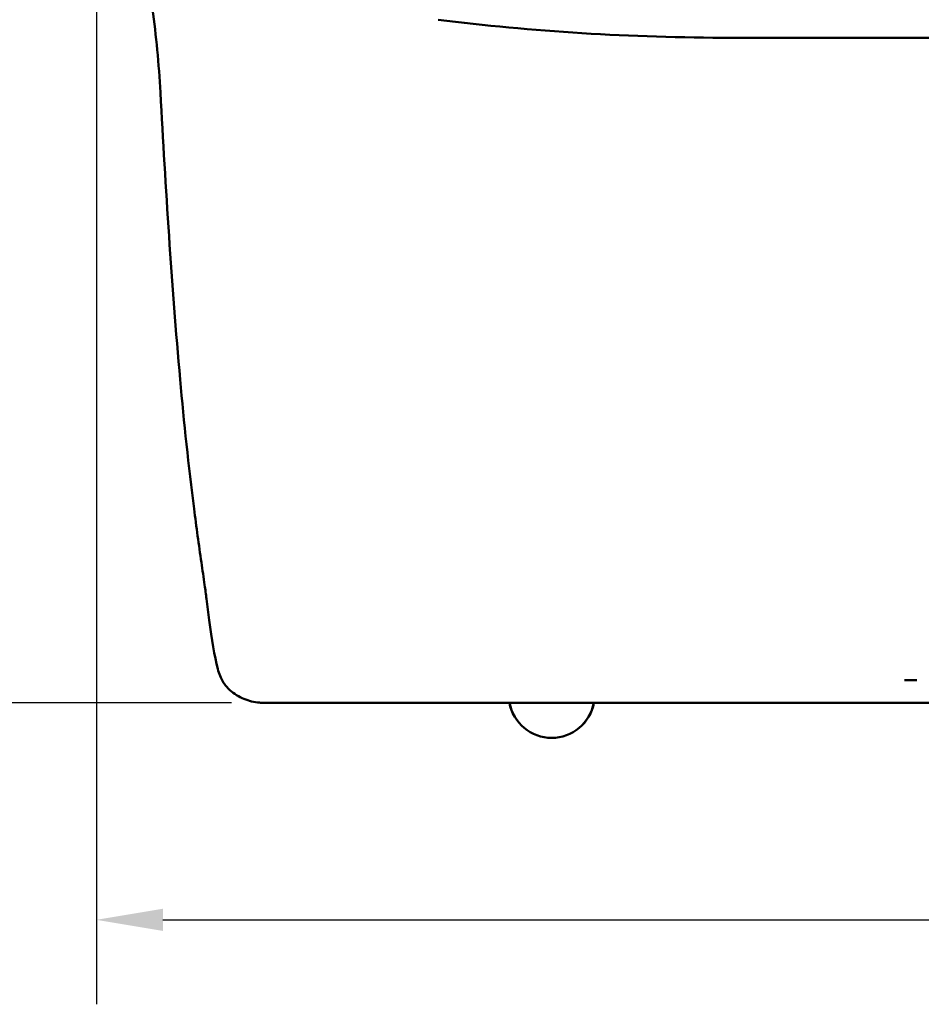
# Model space of a CAD drawing. Units: inches. Extents: x 0.4 to 50.6, y 1.1 to 31.9.
# Drawn here: x 8.1 to 12.1, y 9.5 to 13.8 of the extents above; entities that cross this region are included whole.
import ezdxf

# ---------------------------------------------------------------- set-up
doc = ezdxf.new("R2010")
doc.units = ezdxf.units.IN
doc.header["$LTSCALE"] = 3
doc.header["$MEASUREMENT"] = 0
doc.layers.add('Dimension (ANSI)', color=7, linetype='Continuous', lineweight=25)
doc.layers.add('Visible (ANSI)', color=7, linetype='Continuous', lineweight=50)
doc.styles.add('Note Text (ANSI)', font='tahoma.ttf')
doc.dimstyles.new('Default (ANSI)', dxfattribs={"dimscale": 3, "dimtxt": 0.12, "dimasz": 0.098425, "dimexe": 0.125, "dimexo": 0.0625, "dimgap": 0.031496, "dimtad": 0, "dimtih": 1, "dimtoh": 1, "dimrnd": 1e-08, "dimzin": 4, "dimdsep": 46, "dimtxsty": 'Note Text (ANSI)', "dimcen": 0.09, "dimdle": 0.393701, "dimclrd": 256, "dimclre": 256, "dimclrt": 256, "dimadec": 0, "dimazin": 1, "dimtfac": 1, "dimtofl": 0, "dimtmove": 0, "dimatfit": 3, "dimfxl": 0, "dimtolj": 1, "dimtzin": 4, "dimlwd": -1, "dimlwe": -1, "dimarcsym": 0})

# ---------------------------------------------------------------- blocks, each defined once
blk = doc.blocks.new('*D21')
at = {"layer": 'Defpoints', "color": 0}
for p in [(6.7641, 18.0721), (13.359, 18.0721), (9.2248, 10.7905)]:
    blk.add_point(p, dxfattribs=at)
at = {"layer": 'Dimension (ANSI)'}
for p, q in [((13.1715, 18.0721), (6.3891, 18.0721)), ((6.7641, 17.7768), (6.7641, 14.714)), ((6.7641, 11.0857), (6.7641, 14.1486)), ((9.0373, 10.7905), (6.3891, 10.7905))]:
    blk.add_line(p, q, dxfattribs=at)
for points in [[(6.7149, 17.7768), (6.8134, 17.7768), (6.7641, 18.0721)], [(6.7149, 11.0857), (6.8134, 11.0857), (6.7641, 10.7905)]]:
    blk.add_solid(points, dxfattribs=at)
at = {"layer": 'Dimension (ANSI)', "insert": (6.3047, 14.6195), "char_height": 0.36, "attachment_point": 1, "style": 'Note Text (ANSI)'}
blk.add_mtext('\\A1;7.28', dxfattribs=at)
blk = doc.blocks.new('*D22')
at = {"layer": 'Defpoints', "color": 0}
for p in [(8.4373, 14.5507), (18.2806, 14.5513), (18.2806, 9.8268)]:
    blk.add_point(p, dxfattribs=at)
at = {"layer": 'Dimension (ANSI)'}
for p, q in [((8.4373, 14.3632), (8.4373, 9.4518)), ((18.2806, 14.3638), (18.2806, 9.4518)), ((8.7326, 9.8268), (12.7983, 9.8268)), ((17.9853, 9.8268), (13.9196, 9.8268))]:
    blk.add_line(p, q, dxfattribs=at)
for points in [[(8.7326, 9.8761), (8.7326, 9.7776), (8.4373, 9.8268)], [(17.9853, 9.8761), (17.9853, 9.7776), (18.2806, 9.8268)]]:
    blk.add_solid(points, dxfattribs=at)
at = {"layer": 'Dimension (ANSI)', "insert": (12.8928, 10.0151), "char_height": 0.36, "attachment_point": 1, "style": 'Note Text (ANSI)'}
blk.add_mtext('\\A1;9.84', dxfattribs=at)

msp = doc.modelspace()

# ---------------------------------------------------------------- linework, layer by layer
at = {"layer": 'Visible (ANSI)'}
for p, q in [((15.459, 13.7427), (11.259, 13.7427)), ((11.2591, 10.7905), (13.359, 10.7905)), ((11.2591, 10.7905), (11.9626, 10.7905))]:
    msp.add_line(p, q, dxfattribs=at)
for centre, radius, start, end in [((9.7538, 10.8235), 0.033, 270, 270.3115), ((10.459, 10.8251), 0.1907, 190.4792, 349.5208), ((10.459, 10.8245), 0.1901, 190.3286, 349.6714)]:
    msp.add_arc(centre, radius, start, end, dxfattribs=at)
for centre, major_axis, ratio, start_param, end_param in [((9.025, 11.2636), (-0.0993, -0.0112), 0.529783, 6.282954, 6.283026), ((9.0731, 10.9656), (-0.0969, -0.0248), 0.867543, 0.000054, 0.000417)]:
    msp.add_ellipse(centre, major_axis=major_axis, ratio=ratio, start_param=start_param, end_param=end_param, dxfattribs=at)
for points, knots in [([(8.7216, 13.5001), (8.7148, 13.6259), (8.7022, 13.7532), (8.6712, 13.9767), (8.653, 14.0777), (8.6312, 14.1925), (8.6256, 14.2212), (8.6206, 14.2478)], [0, 0, 0, 0, 0.960046, 0.960046, 1.838318, 1.838318, 2.156328, 2.156328, 2.156328, 2.156328]), ([(11.259, 13.7426), (11.0357, 13.7427), (10.8125, 13.7497), (10.3749, 13.7766), (10.1604, 13.7966), (9.9543, 13.8229)], [0, 0, 0, 0, 1.701163, 1.701163, 3.400389, 3.400389, 3.400389, 3.400389]), ([(8.9257, 11.2525), (8.9236, 11.2715), (8.9208, 11.2924), (8.9133, 11.3461), (8.9084, 11.3797), (8.8922, 11.4915), (8.8811, 11.5715), (8.8463, 11.8415), (8.8263, 12.0339), (8.7709, 12.6499), (8.7446, 13.0751), (8.7216, 13.5001)], [0, 0, 0, 0, 0.176625, 0.176625, 0.446507, 0.446507, 1.065681, 1.065681, 2.536157, 2.536157, 5.780049, 5.780049, 5.780049, 5.780049]), ([(8.9763, 10.9408), (8.9617, 10.9978), (8.9487, 11.0723), (8.9333, 11.1878), (8.9294, 11.2196), (8.9257, 11.2525)], [0, 0, 0, 0, 0.827146, 0.827146, 1.122529, 1.122529, 1.122529, 1.122529]), ([(9.0302, 10.8466), (9.0183, 10.8571), (9.0077, 10.8699), (8.9897, 10.9002), (8.9822, 10.9179), (8.9763, 10.9408)], [0, 0, 0, 0, 0.2599823, 0.2599823, 0.528704, 0.528704, 0.528704, 0.528704]), ([(12.0799, 10.8905), (12.0728, 10.8905), (12.0661, 10.8905), (12.0531, 10.8905), (12.0469, 10.8905), (12.0368, 10.8905), (12.0329, 10.8905), (12.0282, 10.8905), (12.0269, 10.8905), (12.0265, 10.8905)], [0.0093535, 0.0093535, 0.0093535, 0.0093535, 0.0661645, 0.0661645, 0.1306437, 0.1306437, 0.1953337, 0.1953337, 0.2459058, 0.2459058, 0.2459058, 0.2459058]), ([(9.1789, 10.7905), (9.1733, 10.7905), (9.1676, 10.7907), (9.1381, 10.7929), (9.1143, 10.7986), (9.0698, 10.8172), (9.0486, 10.8304), (9.0304, 10.8465)], [0, 0, 0, 0, 0.0432077, 0.0432077, 0.2251921, 0.2251921, 0.410534, 0.410534, 0.410534, 0.410534]), ([(9.1788, 10.7905), (9.1788, 10.7905), (9.1788, 10.7905), (9.1791, 10.7905), (9.1794, 10.7905), (9.182, 10.7905), (9.1891, 10.7905), (9.2024, 10.7905), (9.2126, 10.7905), (9.2184, 10.7905), (9.2505, 10.7905), (9.2867, 10.7905), (9.3564, 10.7905), (9.3947, 10.7905), (9.4455, 10.7905), (9.4686, 10.7905), (9.4843, 10.7905), (9.4922, 10.7905), (9.533, 10.7905), (9.5849, 10.7905), (9.6509, 10.7905), (9.6852, 10.7905), (9.7002, 10.7905), (9.7102, 10.7905), (9.7152, 10.7905), (9.7614, 10.7905), (9.8253, 10.7905), (9.9036, 10.7905), (9.9438, 10.7905), (9.9641, 10.7905), (9.9743, 10.7905), (9.9787, 10.7905), (9.9816, 10.7905), (9.9831, 10.7905), (9.9846, 10.7905)], [0.4257695, 0.4257695, 0.4257695, 0.4257695, 0.4296875, 0.4296875, 0.4375, 0.4375, 0.46875, 0.484375, 0.484375, 0.5, 0.5, 0.5625, 0.5625, 0.59375, 0.609375, 0.6171875, 0.6171875, 0.625, 0.625, 0.65625, 0.671875, 0.6796875, 0.6835937, 0.6835937, 0.6875, 0.6875, 0.71875, 0.734375, 0.7421875, 0.7460937, 0.7480469, 0.7490234, 0.7490234, 0.75, 0.75, 0.75, 0.75]), ([(9.5003, 10.7905), (9.3942, 10.7905), (9.3108, 10.7905), (9.2446, 10.7905), (9.234, 10.7905), (9.2248, 10.7905)], [0, 0, 0, 0, 1.36538, 1.36538, 1.665853, 1.665853, 1.665853, 1.665853]), ([(10.2825, 10.7905), (10.3329, 10.7905), (10.4105, 10.7905), (10.5043, 10.7905), (10.5521, 10.7905), (10.5762, 10.7905), (10.5883, 10.7905), (10.5935, 10.7905), (10.597, 10.7905), (10.5987, 10.7905), (10.6004, 10.7905)], [0.8125, 0.8125, 0.8125, 0.8125, 0.84375, 0.859375, 0.8671875, 0.87109375, 0.87304687, 0.87402344, 0.87402344, 0.875, 0.875, 0.875, 0.875])]:
    msp.add_open_spline(points, degree=3, knots=knots, dxfattribs=at)
for points in [[(9.0302, 10.8466), (9.0303, 10.8466), (9.0303, 10.8465), (9.0304, 10.8465)], [(10.2825, 10.7905), (10.1796, 10.7905), (10.0787, 10.7905), (9.9846, 10.7905)], [(11.2591, 10.7905), (11.038, 10.7905), (10.8155, 10.7905), (10.6004, 10.7905)]]:
    msp.add_open_spline(points, degree=3, dxfattribs=at)

# ---------------------------------------------------------------- dimensions: what is measured, and where the dimension line sits
at = {"layer": 'Dimension (ANSI)'}
for base, p1, p2, angle, override, picture, middle in [((6.7641, 18.0721), (9.2248, 10.7905), (13.359, 18.0721), 90, {"dimdec": 2, "dimtp": 0, "dimtm": 0, "dimtdec": 2, "dimatfit": 1}, '*D21', (6.7641, 14.4313)), ((18.2806, 9.8268), (8.4373, 14.5507), (18.2806, 14.5513), 180, {"dimtih": 0, "dimtoh": 0, "dimdec": 2, "dimtp": 0, "dimtm": 0, "dimtdec": 2, "dimatfit": 1}, '*D22', (13.359, 9.8268))]:
    dim = msp.add_linear_dim(base=base, p1=p1, p2=p2, angle=angle, dimstyle='Default (ANSI)', override=override, dxfattribs=at)
    dim.commit()
    dim.dimension.update_dxf_attribs({"geometry": picture, "text_midpoint": middle, "dimtype": 160})

doc.saveas('drawing.dxf')
